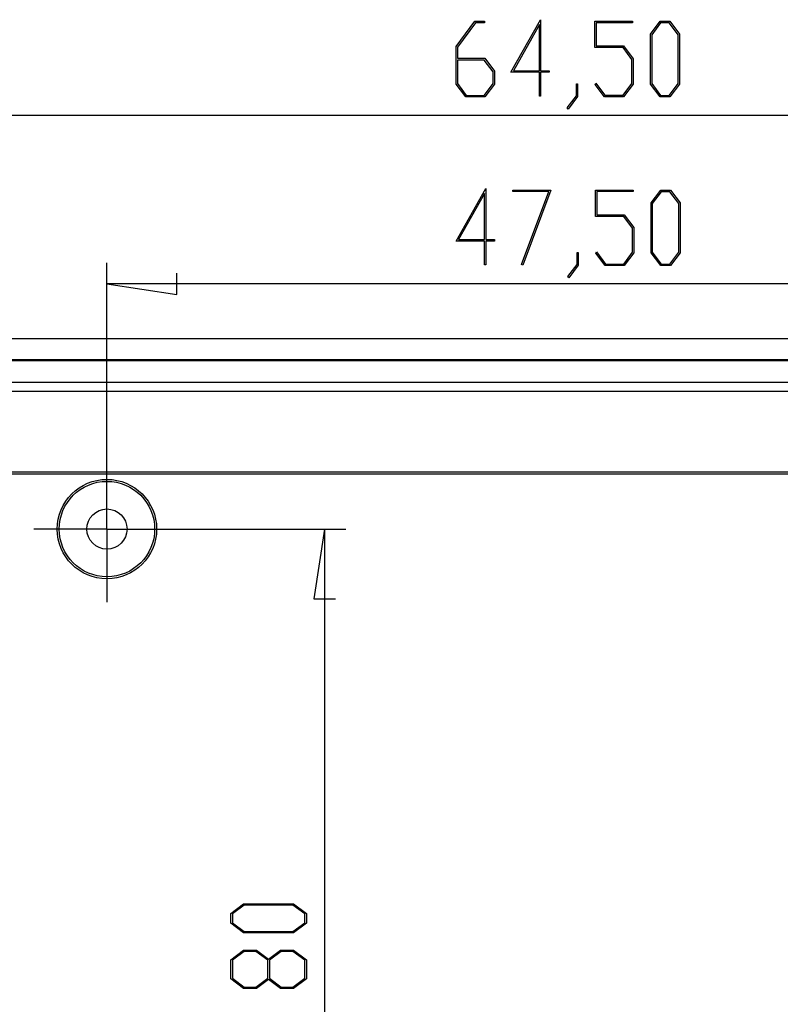
# Model space of a CAD drawing. Units: millimetres. Extents: x 0 to 841, y 0 to 594.
# Drawn here: x 76 to 130, y 70 to 140 of the extents above; entities that cross this region are included whole.
import ezdxf

# ---------------------------------------------------------------- set-up
doc = ezdxf.new("R2010")
doc.units = ezdxf.units.MM
doc.layers.add('LAYER_1', color=179, linetype='Continuous')
doc.layers.add('SLD-0', color=179, linetype='Continuous')

msp = doc.modelspace()

# ---------------------------------------------------------------- linework, layer by layer
at = {"layer": 'LAYER_1'}
for p, q in [((107.449, 138.361), (108.788, 140.145)), ((108.82, 140.031), (107.537, 138.315)), ((108.788, 140.145), (109.458, 140.145)), ((109.458, 140.031), (108.82, 140.031)), ((109.458, 140.145), (109.458, 140.031)), ((111.341, 136.531), (113.441, 140.26)), ((113.353, 139.911), (111.517, 136.644)), ((113.353, 136.644), (113.353, 139.911)), ((113.441, 140.26), (113.441, 136.645)), ((117.293, 138.28), (117.293, 140.145)), ((117.293, 140.145), (119.958, 140.145)), ((119.958, 140.031), (117.381, 140.031)), ((117.381, 140.031), (117.381, 138.396)), ((119.958, 140.145), (119.958, 140.031)), ((121.23, 139.233), (121.913, 140.145)), ((121.945, 140.028), (121.318, 139.189)), ((121.913, 140.145), (122.602, 140.145)), ((122.57, 140.028), (121.945, 140.028)), ((123.197, 139.189), (122.57, 140.028)), ((122.602, 140.145), (123.285, 139.233)), ((121.23, 135.692), (121.23, 139.233)), ((121.318, 139.189), (121.318, 135.734)), ((123.197, 135.734), (123.197, 139.189)), ((123.285, 139.233), (123.285, 135.692)), ((107.449, 135.692), (107.449, 138.361)), ((107.537, 138.315), (107.537, 137.521)), ((119.286, 138.28), (117.293, 138.28)), ((117.381, 138.396), (119.321, 138.396)), ((119.916, 137.443), (119.286, 138.28)), ((119.321, 138.396), (120.004, 137.485)), ((107.537, 137.521), (109.477, 137.521)), ((109.477, 137.521), (110.16, 136.61)), ((109.442, 137.402), (107.537, 137.402)), ((107.537, 137.402), (107.537, 135.734)), ((110.072, 136.566), (109.442, 137.402)), ((119.916, 135.735), (119.916, 137.443)), ((120.004, 137.485), (120.004, 135.692)), ((110.072, 135.734), (110.072, 136.566)), ((110.16, 136.61), (110.16, 135.692)), ((113.353, 136.531), (111.341, 136.531)), ((111.517, 136.644), (113.353, 136.644)), ((113.353, 134.837), (113.353, 136.531)), ((113.441, 136.645), (114.052, 136.645)), ((114.052, 136.531), (113.441, 136.531)), ((113.441, 136.531), (113.441, 134.837)), ((114.052, 136.645), (114.052, 136.531)), ((108.132, 134.784), (107.449, 135.692)), ((107.537, 135.734), (108.164, 134.897)), ((109.442, 134.897), (110.072, 135.734)), ((110.16, 135.692), (109.477, 134.784)), ((115.98, 134.863), (115.98, 135.714)), ((115.98, 135.714), (116.066, 135.714)), ((116.066, 135.714), (116.066, 134.82)), ((117.303, 135.671), (117.367, 135.756)), ((117.976, 134.784), (117.303, 135.671)), ((117.367, 135.756), (118.008, 134.898)), ((119.286, 134.898), (119.916, 135.735)), ((120.004, 135.692), (119.321, 134.784)), ((121.913, 134.784), (121.23, 135.692)), ((121.318, 135.734), (121.945, 134.897)), ((122.57, 134.897), (123.197, 135.734)), ((123.285, 135.692), (122.602, 134.784)), ((109.477, 134.784), (108.132, 134.784)), ((108.164, 134.897), (109.442, 134.897)), ((113.441, 134.837), (113.353, 134.837)), ((115.335, 134.012), (115.98, 134.863)), ((116.066, 134.82), (115.399, 133.923)), ((119.321, 134.784), (117.976, 134.784)), ((118.008, 134.898), (119.286, 134.898)), ((122.602, 134.784), (121.913, 134.784)), ((121.945, 134.897), (122.57, 134.897)), ((69.935, 133.493), (166.685, 133.493)), ((115.399, 133.923), (115.335, 134.012)), ((107.451, 124.568), (109.551, 128.298)), ((109.463, 127.948), (107.627, 124.682)), ((109.463, 124.682), (109.463, 127.948)), ((109.551, 128.298), (109.551, 124.682)), ((111.476, 128.068), (111.476, 128.182)), ((111.476, 128.182), (114.172, 128.182)), ((114.03, 128.068), (111.476, 128.068)), ((112.095, 122.905), (114.03, 128.068)), ((114.172, 128.182), (112.17, 122.848)), ((117.34, 126.317), (117.34, 128.182)), ((117.34, 128.182), (120.006, 128.182)), ((120.006, 128.068), (117.428, 128.068)), ((117.428, 128.068), (117.428, 126.434)), ((120.006, 128.182), (120.006, 128.068)), ((121.277, 127.271), (121.96, 128.182)), ((121.993, 128.066), (121.365, 127.226)), ((121.96, 128.182), (122.649, 128.182)), ((122.617, 128.066), (121.993, 128.066)), ((123.244, 127.226), (122.617, 128.066)), ((122.649, 128.182), (123.332, 127.271)), ((121.277, 123.729), (121.277, 127.271)), ((121.365, 127.226), (121.365, 123.771)), ((123.244, 123.771), (123.244, 127.226)), ((123.332, 127.271), (123.332, 123.729)), ((117.428, 126.434), (119.368, 126.434)), ((119.368, 126.434), (120.051, 125.523)), ((119.333, 126.317), (117.34, 126.317)), ((119.963, 125.481), (119.333, 126.317)), ((119.963, 123.772), (119.963, 125.481)), ((120.051, 125.523), (120.051, 123.729)), ((109.463, 124.568), (107.451, 124.568)), ((107.627, 124.682), (109.463, 124.682)), ((109.463, 122.874), (109.463, 124.568)), ((109.551, 124.682), (110.162, 124.682)), ((110.162, 124.568), (109.551, 124.568)), ((109.551, 124.568), (109.551, 122.874)), ((110.162, 124.682), (110.162, 124.568)), ((116.028, 122.9), (116.028, 123.751)), ((116.028, 123.751), (116.113, 123.751)), ((116.113, 123.751), (116.113, 122.858)), ((117.351, 123.708), (117.415, 123.794)), ((118.023, 122.822), (117.351, 123.708)), ((117.415, 123.794), (118.055, 122.936)), ((119.333, 122.936), (119.963, 123.772)), ((120.051, 123.729), (119.368, 122.822)), ((121.96, 122.822), (121.277, 123.729)), ((121.365, 123.771), (121.993, 122.935)), ((122.617, 122.935), (123.244, 123.771)), ((123.332, 123.729), (122.649, 122.822)), ((82.685, 105.647), (82.685, 123.03)), ((109.551, 122.874), (109.463, 122.874)), ((112.17, 122.848), (112.095, 122.905)), ((115.382, 122.05), (116.028, 122.9)), ((116.113, 122.858), (115.446, 121.961)), ((118.055, 122.936), (119.333, 122.936)), ((121.993, 122.935), (122.617, 122.935)), ((87.638, 120.768), (87.638, 122.292)), ((119.368, 122.822), (118.023, 122.822)), ((122.649, 122.822), (121.96, 122.822)), ((82.685, 121.53), (87.638, 120.768)), ((153.935, 121.53), (82.685, 121.53)), ((115.446, 121.961), (115.382, 122.05)), ((82.685, 107.897), (82.685, 109.322)), ((82.685, 104.147), (82.685, 107.897)), ((78.935, 104.147), (77.51, 104.147)), ((82.685, 104.147), (78.935, 104.147)), ((82.685, 104.147), (82.685, 100.397)), ((82.685, 104.147), (86.435, 104.147)), ((84.185, 104.147), (99.622, 104.147)), ((86.435, 104.147), (87.86, 104.147)), ((98.122, 104.147), (97.36, 99.194)), ((98.122, 104.147), (98.122, 36.947)), ((82.685, 100.397), (82.685, 98.972)), ((97.36, 99.194), (98.884, 99.194)), ((91.47, 76.895), (92.381, 77.578)), ((92.426, 77.49), (91.587, 76.863)), ((92.381, 77.578), (95.923, 77.578)), ((95.881, 77.49), (92.426, 77.49)), ((96.718, 76.863), (95.881, 77.49)), ((95.923, 77.578), (96.83, 76.895)), ((91.47, 76.207), (91.47, 76.895)), ((91.587, 76.863), (91.587, 76.239)), ((96.718, 76.239), (96.718, 76.863)), ((96.83, 76.895), (96.83, 76.207)), ((92.381, 75.524), (91.47, 76.207)), ((91.587, 76.239), (92.426, 75.612)), ((95.881, 75.612), (96.718, 76.239)), ((96.83, 76.207), (95.923, 75.524)), ((95.923, 75.524), (92.381, 75.524)), ((92.426, 75.612), (95.881, 75.612)), ((91.47, 73.614), (92.381, 74.297)), ((92.426, 74.209), (91.587, 73.579)), ((92.381, 74.297), (93.3, 74.297)), ((93.255, 74.209), (92.426, 74.209)), ((94.095, 73.579), (93.255, 74.209)), ((93.3, 74.297), (94.15, 73.657)), ((94.15, 73.657), (95.005, 74.297)), ((95.049, 74.209), (94.213, 73.579)), ((95.005, 74.297), (95.923, 74.297)), ((95.881, 74.209), (95.049, 74.209)), ((96.718, 73.579), (95.881, 74.209)), ((95.923, 74.297), (96.83, 73.614)), ((91.47, 72.269), (91.47, 73.614)), ((91.587, 73.579), (91.587, 72.301)), ((94.095, 72.301), (94.095, 73.579)), ((94.213, 73.579), (94.213, 72.301)), ((96.718, 72.301), (96.718, 73.579)), ((96.83, 73.614), (96.83, 72.269)), ((92.381, 71.586), (91.47, 72.269)), ((91.587, 72.301), (92.426, 71.674)), ((93.255, 71.674), (94.095, 72.301)), ((94.15, 72.224), (93.3, 71.586)), ((95.005, 71.586), (94.15, 72.224)), ((94.213, 72.301), (95.049, 71.674)), ((95.881, 71.674), (96.718, 72.301)), ((96.83, 72.269), (95.923, 71.586)), ((93.3, 71.586), (92.381, 71.586)), ((92.426, 71.674), (93.255, 71.674)), ((95.923, 71.586), (95.005, 71.586)), ((95.049, 71.674), (95.881, 71.674))]:
    msp.add_line(p, q, dxfattribs=at)
at = {"layer": 'SLD-0'}
for p, q in [((69.825, 117.647), (166.795, 117.647)), ((166.795, 116.147), (69.825, 116.147)), ((166.795, 116.068), (69.825, 116.068)), ((69.899, 114.564), (166.722, 114.564)), ((166.156, 113.9), (70.496, 113.9)), ((79.166, 108.193), (70.524, 108.193)), ((70.524, 108.058), (79.222, 108.057)), ((87.807, 108.192), (79.166, 108.193)), ((79.222, 108.057), (114.017, 108.057)), ((96.506, 108.192), (87.807, 108.192)), ((105.205, 108.192), (96.506, 108.192)), ((122.602, 108.192), (105.205, 108.192)), ((114.017, 108.057), (122.716, 108.057)), ((140, 108.192), (122.602, 108.192)), ((122.716, 108.057), (157.511, 108.057))]:
    msp.add_line(p, q, dxfattribs=at)
for radius in [3.525, 3.384, 1.425]:
    msp.add_circle((82.685, 104.147), radius, dxfattribs=at)

doc.saveas('drawing.dxf')
